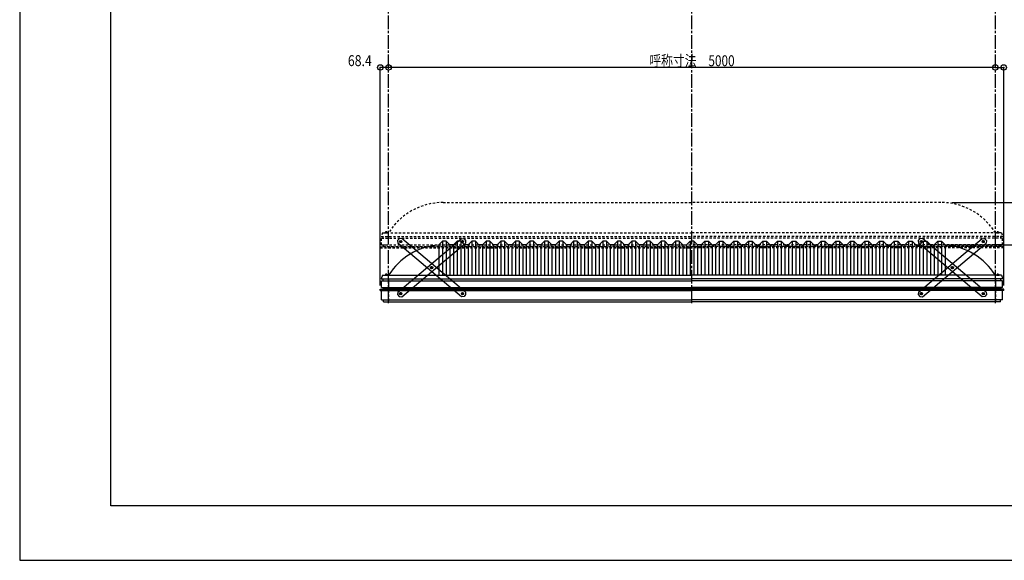
# Model space of a CAD drawing. Extents: x -210 to 210, y -148 to 148.
# Drawn here: x -210 to 60, y -148 to 0 of the extents above; entities that cross this region are included whole.
import ezdxf
from ezdxf.enums import TextEntityAlignment as Align

# ---------------------------------------------------------------- set-up
doc = ezdxf.new("R2010")
doc.units = 0
doc.header["$LTSCALE"] = 10
doc.header["$PDMODE"] = 32
doc.header["$PDSIZE"] = 1.5
doc.linetypes.add('DASHDOT', pattern=[0.5375, 0.375, -0.05, 0.0625, -0.05])
doc.linetypes.add('DOT', pattern=[0.1125, 0.0625, -0.05])
for name, color, linetype in [('ボルト／ビス', 64, 'CONTINUOUS'), ('別途部材', 96, 'CONTINUOUS'), ('型材断面', 47, 'CONTINUOUS'), ('寸法', 80, 'CONTINUOUS'), ('補助線', 16, 'DOT'), ('通り芯', 15, 'CONTINUOUS')]:
    doc.layers.add(name, color=color, linetype=linetype)
doc.styles.add('TextStyle03', font='MONOTXT', dxfattribs={"height": 1, "bigfont": 'BIGFONT'})

# ---------------------------------------------------------------- blocks, each defined once
blk = doc.blocks.new('*GRP_0001')
at = {"layer": '型材断面', "linetype": 'CONTINUOUS'}
for p, q in [((-185, -133.5), (-185, 133.5)), ((195, -133.5), (-185, -133.5))]:
    blk.add_line(p, q, dxfattribs=at)
blk = doc.blocks.new('*GRP_0019')
at = {"layer": 'ボルト／ビス', "color": 64, "linetype": 'CONTINUOUS'}
for p, q in [((-88.608367, -60.988085), (-88.523215, -60.752837)), ((-88.608367, -60.988085), (-88.447213, -61.179453)), ((-88.276905, -60.708953), (-88.523215, -60.752837)), ((-88.447213, -61.179453), (-88.200903, -61.135567)), ((-88.276905, -60.708953), (-88.115752, -60.90032)), ((-88.115752, -60.90032), (-88.200903, -61.135567)), ((-97.098785, -68.13811), (-97.013633, -67.90286)), ((-97.098785, -68.13811), (-96.93763, -68.329478)), ((-96.767325, -67.858978), (-97.013633, -67.90286)), ((-96.93763, -68.329478), (-96.69132, -68.285595)), ((-96.767325, -67.858978), (-96.60617, -68.050348)), ((-96.60617, -68.050348), (-96.69132, -68.285595)), ((-105.589203, -75.288135), (-105.50405, -75.052887)), ((-105.589203, -75.288135), (-105.428047, -75.479503)), ((-105.257743, -75.009003), (-105.50405, -75.052887)), ((-105.428047, -75.479503), (-105.18174, -75.435617)), ((-105.257743, -75.009003), (-105.096587, -75.20037)), ((-105.096587, -75.20037), (-105.18174, -75.435617))]:
    blk.add_line(p, q, dxfattribs=at)
at = {"layer": 'ボルト／ビス', "linetype": 'CONTINUOUS'}
for centre, radius in [((-88.362057, -60.944203), 0.301025), ((-88.362057, -60.944203), 0.250185), ((-96.852477, -68.094228), 0.301025), ((-96.852477, -68.094228), 0.250185), ((-105.342895, -75.244253), 0.301025), ((-105.342895, -75.244253), 0.250185)]:
    blk.add_circle(centre, radius, dxfattribs=at)
at = {"layer": 'ボルト／ビス', "color": 64, "linetype": 'CONTINUOUS'}
for centre in [(-88.362057, -60.944203), (-96.852477, -68.094228), (-105.342895, -75.244253)]:
    blk.add_circle(centre, 0.216668, dxfattribs=at)
at = {"layer": '型材断面', "linetype": 'CONTINUOUS'}
for p, q in [((-106.13465, -74.82155), (-88.643883, -60.09207)), ((-105.06107, -76.096388), (-87.570302, -61.366907)), ((-88.643883, -60.09207), (-87.939358, -60.152448)), ((-87.939358, -60.152448), (-87.509925, -60.662382)), ((-87.509925, -60.662382), (-87.570302, -61.366907)), ((-106.13465, -74.82155), (-106.195028, -75.526075)), ((-106.195028, -75.526075), (-105.765595, -76.03601)), ((-105.765595, -76.03601), (-105.06107, -76.096388))]:
    blk.add_line(p, q, dxfattribs=at)
at = {"layer": '補助線', "color": 64, "linetype": 'BYBLOCK'}
for p, q in [((-88.4258, -60.99788), (-88.298318, -60.890523)), ((-88.41574, -60.880458), (-88.30838, -61.007945)), ((-96.788735, -68.04055), (-96.91622, -68.147905)), ((-96.906157, -68.030485), (-96.798798, -68.157967)), ((-105.279152, -75.190572), (-105.406638, -75.297933)), ((-105.396575, -75.180508), (-105.289215, -75.307995))]:
    blk.add_line(p, q, dxfattribs=at)
blk = doc.blocks.new('*GRP_0020')
at = {"layer": 'ボルト／ビス', "color": 64, "linetype": 'CONTINUOUS'}
for p, q in [((-105.42805, -60.708953), (-105.589203, -60.90032)), ((-105.589203, -60.90032), (-105.504053, -61.135567)), ((-105.257743, -61.179453), (-105.504053, -61.135567)), ((-105.42805, -60.708953), (-105.18174, -60.752837)), ((-105.096587, -60.988085), (-105.257743, -61.179453)), ((-105.096587, -60.988085), (-105.18174, -60.752837)), ((-96.93763, -67.858978), (-97.098785, -68.050348)), ((-97.098785, -68.050348), (-97.013635, -68.285595)), ((-96.767325, -68.329478), (-97.013635, -68.285595)), ((-96.93763, -67.858978), (-96.691323, -67.90286)), ((-96.60617, -68.13811), (-96.767325, -68.329478)), ((-96.60617, -68.13811), (-96.691323, -67.90286)), ((-88.447213, -75.009003), (-88.608367, -75.20037)), ((-88.608367, -75.20037), (-88.523215, -75.435617)), ((-88.276908, -75.479503), (-88.523215, -75.435617)), ((-88.447213, -75.009003), (-88.200905, -75.052887)), ((-88.115752, -75.288135), (-88.276908, -75.479503)), ((-88.115752, -75.288135), (-88.200905, -75.052887))]:
    blk.add_line(p, q, dxfattribs=at)
at = {"layer": 'ボルト／ビス', "linetype": 'CONTINUOUS'}
for centre, radius in [((-105.342897, -60.944203), 0.301025), ((-105.342897, -60.944203), 0.250185), ((-96.852477, -68.094228), 0.301025), ((-96.852477, -68.094228), 0.250185), ((-88.36206, -75.244253), 0.301025), ((-88.36206, -75.244253), 0.250185)]:
    blk.add_circle(centre, radius, dxfattribs=at)
at = {"layer": 'ボルト／ビス', "color": 64, "linetype": 'CONTINUOUS'}
for centre in [(-105.342897, -60.944203), (-96.852477, -68.094228), (-88.36206, -75.244253)]:
    blk.add_circle(centre, 0.216668, dxfattribs=at)
at = {"layer": '型材断面', "linetype": 'CONTINUOUS'}
for p, q in [((-105.765597, -60.152448), (-106.19503, -60.662382)), ((-106.19503, -60.662382), (-106.134652, -61.366907)), ((-88.643885, -76.096388), (-106.134652, -61.366907)), ((-105.061072, -60.09207), (-105.765597, -60.152448)), ((-87.570305, -74.82155), (-105.061072, -60.09207)), ((-87.509927, -75.526075), (-87.93936, -76.03601)), ((-87.570305, -74.82155), (-87.509927, -75.526075)), ((-87.93936, -76.03601), (-88.643885, -76.096388))]:
    blk.add_line(p, q, dxfattribs=at)
at = {"layer": '補助線', "color": 64, "linetype": 'BYBLOCK'}
for p, q in [((-105.279155, -60.99788), (-105.406638, -60.890523)), ((-105.289215, -60.880458), (-105.396575, -61.007945)), ((-96.91622, -68.04055), (-96.788735, -68.147905)), ((-96.798798, -68.030485), (-96.906157, -68.157967)), ((-88.425803, -75.190572), (-88.298318, -75.297933)), ((-88.30838, -75.180508), (-88.41574, -75.307995))]:
    blk.add_line(p, q, dxfattribs=at)
blk = doc.blocks.new('*GRP_0021')
at = {"layer": 'ボルト／ビス', "color": 64, "linetype": 'CONTINUOUS'}
for p, q in [((37.591115, -60.708953), (37.429962, -60.90032)), ((37.429962, -60.90032), (37.515113, -61.135567)), ((37.761422, -61.179453), (37.515113, -61.135567)), ((37.591115, -60.708953), (37.837425, -60.752837)), ((37.922578, -60.988085), (37.761422, -61.179453)), ((37.922578, -60.988085), (37.837425, -60.752837)), ((46.081535, -67.858978), (45.92038, -68.050348)), ((45.92038, -68.050348), (46.00553, -68.285595)), ((46.25184, -68.329478), (46.00553, -68.285595)), ((46.081535, -67.858978), (46.327843, -67.90286)), ((46.412995, -68.13811), (46.25184, -68.329478)), ((46.412995, -68.13811), (46.327843, -67.90286)), ((54.571953, -75.009003), (54.410798, -75.20037)), ((54.410798, -75.20037), (54.49595, -75.435617)), ((54.742258, -75.479503), (54.49595, -75.435617)), ((54.571953, -75.009003), (54.81826, -75.052887)), ((54.903413, -75.288135), (54.742258, -75.479503)), ((54.903413, -75.288135), (54.81826, -75.052887))]:
    blk.add_line(p, q, dxfattribs=at)
at = {"layer": 'ボルト／ビス', "linetype": 'CONTINUOUS'}
for centre, radius in [((37.676267, -60.944203), 0.301025), ((37.676267, -60.944203), 0.250185), ((46.166688, -68.094228), 0.301025), ((46.166688, -68.094228), 0.250185), ((54.657105, -75.244253), 0.301025), ((54.657105, -75.244253), 0.250185)]:
    blk.add_circle(centre, radius, dxfattribs=at)
at = {"layer": 'ボルト／ビス', "color": 64, "linetype": 'CONTINUOUS'}
for centre in [(37.676267, -60.944203), (46.166688, -68.094228), (54.657105, -75.244253)]:
    blk.add_circle(centre, 0.216668, dxfattribs=at)
at = {"layer": '型材断面', "linetype": 'CONTINUOUS'}
for p, q in [((37.253567, -60.152448), (36.824135, -60.662382)), ((36.824135, -60.662382), (36.884512, -61.366907)), ((54.37528, -76.096388), (36.884512, -61.366907)), ((37.958093, -60.09207), (37.253567, -60.152448)), ((55.44886, -74.82155), (37.958093, -60.09207)), ((55.509238, -75.526075), (55.079805, -76.03601)), ((55.44886, -74.82155), (55.509238, -75.526075)), ((55.079805, -76.03601), (54.37528, -76.096388))]:
    blk.add_line(p, q, dxfattribs=at)
at = {"layer": '補助線', "color": 64, "linetype": 'BYBLOCK'}
for p, q in [((37.74001, -60.99788), (37.612528, -60.890523)), ((37.72995, -60.880458), (37.62259, -61.007945)), ((46.102945, -68.04055), (46.23043, -68.147905)), ((46.220368, -68.030485), (46.113007, -68.157967)), ((54.593362, -75.190572), (54.720847, -75.297933)), ((54.710785, -75.180508), (54.603425, -75.307995))]:
    blk.add_line(p, q, dxfattribs=at)
blk = doc.blocks.new('*GRP_0022')
at = {"layer": 'ボルト／ビス', "color": 64, "linetype": 'CONTINUOUS'}
for p, q in [((54.410798, -60.988085), (54.49595, -60.752837)), ((54.410798, -60.988085), (54.571953, -61.179453)), ((54.74226, -60.708953), (54.49595, -60.752837)), ((54.571953, -61.179453), (54.818262, -61.135567)), ((54.74226, -60.708953), (54.903413, -60.90032)), ((54.903413, -60.90032), (54.818262, -61.135567)), ((45.92038, -68.13811), (46.005532, -67.90286)), ((45.92038, -68.13811), (46.081535, -68.329478)), ((46.25184, -67.858978), (46.005532, -67.90286)), ((46.081535, -68.329478), (46.327845, -68.285595)), ((46.25184, -67.858978), (46.412995, -68.050348)), ((46.412995, -68.050348), (46.327845, -68.285595)), ((37.429962, -75.288135), (37.515115, -75.052887)), ((37.429962, -75.288135), (37.591117, -75.479503)), ((37.761422, -75.009003), (37.515115, -75.052887)), ((37.591117, -75.479503), (37.837425, -75.435617)), ((37.761422, -75.009003), (37.922578, -75.20037)), ((37.922578, -75.20037), (37.837425, -75.435617))]:
    blk.add_line(p, q, dxfattribs=at)
at = {"layer": 'ボルト／ビス', "linetype": 'CONTINUOUS'}
for centre, radius in [((54.657107, -60.944203), 0.301025), ((54.657107, -60.944203), 0.250185), ((46.166688, -68.094228), 0.301025), ((46.166688, -68.094228), 0.250185), ((37.67627, -75.244253), 0.301025), ((37.67627, -75.244253), 0.250185)]:
    blk.add_circle(centre, radius, dxfattribs=at)
at = {"layer": 'ボルト／ビス', "color": 64, "linetype": 'CONTINUOUS'}
for centre in [(54.657107, -60.944203), (46.166688, -68.094228), (37.67627, -75.244253)]:
    blk.add_circle(centre, 0.216668, dxfattribs=at)
at = {"layer": '型材断面', "linetype": 'CONTINUOUS'}
for p, q in [((36.884515, -74.82155), (54.375282, -60.09207)), ((37.958095, -76.096388), (55.448862, -61.366907)), ((54.375282, -60.09207), (55.079808, -60.152448)), ((55.079808, -60.152448), (55.50924, -60.662382)), ((55.50924, -60.662382), (55.448862, -61.366907)), ((36.884515, -74.82155), (36.824137, -75.526075)), ((36.824137, -75.526075), (37.25357, -76.03601)), ((37.25357, -76.03601), (37.958095, -76.096388))]:
    blk.add_line(p, q, dxfattribs=at)
at = {"layer": '補助線', "color": 64, "linetype": 'BYBLOCK'}
for p, q in [((54.593365, -60.99788), (54.720847, -60.890523)), ((54.603425, -60.880458), (54.710785, -61.007945)), ((46.23043, -68.04055), (46.102945, -68.147905)), ((46.113007, -68.030485), (46.220368, -68.157967)), ((37.740013, -75.190572), (37.612528, -75.297933)), ((37.62259, -75.180508), (37.72995, -75.307995))]:
    blk.add_line(p, q, dxfattribs=at)
blk = doc.blocks.new('*DIM_0002')
at = {"layer": '寸法', "color": 0, "linetype": 'BYBLOCK'}
for p in [(43.990438, -61.87628), (73.960088, -70.209613)]:
    blk.add_line(p, (73.960088, -61.87628), dxfattribs=at)
at = {"layer": '寸法', "color": 0}
for p in [(73.960088, -61.87628), (73.960088, -70.209613)]:
    blk.add_point(p, dxfattribs=at)
at = {"layer": '寸法', "color": 0, "linetype": 'CONTINUOUS', "style": 'TextStyle03'}
blk.add_text('250', height=3, rotation=90, dxfattribs=at).set_placement((73.6, -68.5125), (73.6, -63.6375), align=Align.FIT)
blk = doc.blocks.new('*DIM_0003')
at = {"layer": '寸法', "color": 0, "linetype": 'BYBLOCK'}
for p in [(-108.676228, -13.511205), (57.990438, -13.121378)]:
    blk.add_line(p, (-108.676228, -13.121378), dxfattribs=at)
at = {"layer": '寸法', "color": 0}
for p in [(-108.676228, -13.121378), (57.990438, -13.121378)]:
    blk.add_point(p, dxfattribs=at)
at = {"layer": '寸法', "color": 0, "linetype": 'CONTINUOUS', "style": 'TextStyle03'}
blk.add_text('呼称寸法\u30005000', height=3, dxfattribs=at).set_placement((-37.06875, -12.775), (-13.63125, -12.775), align=Align.FIT)
blk = doc.blocks.new('*DIM_0012')
at = {"layer": '寸法', "color": 0, "linetype": 'BYBLOCK'}
for p in [(57.990438, -13.121378), (60.27044, -73.032255)]:
    blk.add_line(p, (60.27044, -13.121378), dxfattribs=at)
at = {"layer": '寸法', "color": 0}
for p in [(57.990438, -13.121378), (60.27044, -13.121378)]:
    blk.add_point(p, dxfattribs=at)
at = {"layer": '寸法', "color": 0, "linetype": 'CONTINUOUS', "style": 'TextStyle03'}
blk.add_text('68.4', height=3, dxfattribs=at).set_placement((62.54375, -12.75), (69.10625, -12.75), align=Align.FIT)
blk = doc.blocks.new('*DIM_0013')
at = {"layer": '寸法', "color": 0, "linetype": 'BYBLOCK'}
for p in [(-110.95623, -73.032255), (-108.676228, -13.121378)]:
    blk.add_line(p, (-110.95623, -13.121378), dxfattribs=at)
at = {"layer": '寸法', "color": 0}
for p in [(-110.95623, -13.121378), (-108.676228, -13.121378)]:
    blk.add_point(p, dxfattribs=at)
at = {"layer": '寸法', "color": 0, "linetype": 'CONTINUOUS', "style": 'TextStyle03'}
blk.add_text('68.4', height=3, dxfattribs=at).set_placement((-119.85625, -12.75), (-113.29375, -12.75), align=Align.FIT)
blk = doc.blocks.new('*DIM_0030')
at = {"layer": '寸法', "color": 0, "linetype": 'BYBLOCK'}
for p in [(45.990438, -50.209613), (73.960088, -61.87628)]:
    blk.add_line(p, (73.960088, -50.209613), dxfattribs=at)
at = {"layer": '寸法', "color": 0}
for p in [(73.960088, -50.209613), (73.960088, -61.87628)]:
    blk.add_point(p, dxfattribs=at)
at = {"layer": '寸法', "color": 0, "linetype": 'CONTINUOUS', "style": 'TextStyle03'}
blk.add_text('上昇319以上', height=3, rotation=90, dxfattribs=at).set_placement((78.55, -65.46875), (78.55, -47.28125), align=Align.FIT)
blk = doc.blocks.new('*GRP_0018')
at = {"layer": '別途部材', "linetype": 'CONTINUOUS'}
for p, q in [((-93.842895, -60.87628), (-94.842895, -61.87628)), ((-94.842895, -61.87628), (-94.842895, -70.209613)), ((-92.842895, -60.87628), (-93.842895, -60.87628)), ((-93.842895, -60.87628), (-93.842895, -70.209613)), ((-91.842895, -61.87628), (-92.842895, -60.87628)), ((-92.842895, -60.87628), (-92.842895, -70.209613)), ((-90.842895, -61.87628), (-91.842895, -61.87628)), ((-91.842895, -61.87628), (-91.842895, -70.209613)), ((-89.842895, -60.87628), (-90.842895, -61.87628)), ((-90.842895, -61.87628), (-90.842895, -70.209613)), ((-88.842895, -60.87628), (-89.842895, -60.87628)), ((-89.842895, -60.87628), (-89.842895, -70.209613)), ((-87.842895, -61.87628), (-88.842895, -60.87628)), ((-88.842895, -60.87628), (-88.842895, -70.209613)), ((-86.842895, -61.87628), (-87.842895, -61.87628)), ((-87.842895, -61.87628), (-87.842895, -70.209613)), ((-85.842895, -60.87628), (-86.842895, -61.87628)), ((-86.842895, -61.87628), (-86.842895, -70.209613)), ((-84.842895, -60.87628), (-85.842895, -60.87628)), ((-85.842895, -60.87628), (-85.842895, -70.209613)), ((-83.842895, -61.87628), (-84.842895, -60.87628)), ((-84.842895, -60.87628), (-84.842895, -70.209613)), ((-82.842895, -61.87628), (-83.842895, -61.87628)), ((-83.842895, -61.87628), (-83.842895, -70.209613)), ((-81.842895, -60.87628), (-82.842895, -61.87628)), ((-82.842895, -61.87628), (-82.842895, -70.209613)), ((-80.842895, -60.87628), (-81.842895, -60.87628)), ((-81.842895, -60.87628), (-81.842895, -70.209613)), ((-79.842895, -61.87628), (-80.842895, -60.87628)), ((-80.842895, -60.87628), (-80.842895, -70.209613)), ((-78.842895, -61.87628), (-79.842895, -61.87628)), ((-79.842895, -61.87628), (-79.842895, -70.209613)), ((-77.842895, -60.87628), (-78.842895, -61.87628)), ((-78.842895, -61.87628), (-78.842895, -70.209613)), ((-76.842895, -60.87628), (-77.842895, -60.87628)), ((-77.842895, -60.87628), (-77.842895, -70.209613)), ((-75.842895, -61.87628), (-76.842895, -60.87628)), ((-76.842895, -60.87628), (-76.842895, -70.209613)), ((-74.842895, -61.87628), (-75.842895, -61.87628)), ((-75.842895, -61.87628), (-75.842895, -70.209613)), ((-73.842895, -60.87628), (-74.842895, -61.87628)), ((-74.842895, -61.87628), (-74.842895, -70.209613)), ((-72.842895, -60.87628), (-73.842895, -60.87628)), ((-73.842895, -60.87628), (-73.842895, -70.209613)), ((-71.842895, -61.87628), (-72.842895, -60.87628)), ((-72.842895, -60.87628), (-72.842895, -70.209613)), ((-70.842895, -61.87628), (-71.842895, -61.87628)), ((-71.842895, -61.87628), (-71.842895, -70.209613)), ((-69.842895, -60.87628), (-70.842895, -61.87628)), ((-70.842895, -61.87628), (-70.842895, -70.209613)), ((-68.842895, -60.87628), (-69.842895, -60.87628)), ((-69.842895, -60.87628), (-69.842895, -70.209613)), ((-67.842895, -61.87628), (-68.842895, -60.87628)), ((-68.842895, -60.87628), (-68.842895, -70.209613)), ((-66.842895, -61.87628), (-67.842895, -61.87628)), ((-67.842895, -61.87628), (-67.842895, -70.209613)), ((-65.842895, -60.87628), (-66.842895, -61.87628)), ((-66.842895, -61.87628), (-66.842895, -70.209613)), ((-64.842895, -60.87628), (-65.842895, -60.87628)), ((-65.842895, -60.87628), (-65.842895, -70.209613)), ((-63.842895, -61.87628), (-64.842895, -60.87628)), ((-64.842895, -60.87628), (-64.842895, -70.209613)), ((-62.842895, -61.87628), (-63.842895, -61.87628)), ((-63.842895, -61.87628), (-63.842895, -70.209613)), ((-61.842895, -60.87628), (-62.842895, -61.87628)), ((-62.842895, -61.87628), (-62.842895, -70.209613)), ((-60.842895, -60.87628), (-61.842895, -60.87628)), ((-61.842895, -60.87628), (-61.842895, -70.209613)), ((-59.842895, -61.87628), (-60.842895, -60.87628)), ((-60.842895, -60.87628), (-60.842895, -70.209613)), ((-58.842895, -61.87628), (-59.842895, -61.87628)), ((-59.842895, -61.87628), (-59.842895, -70.209613)), ((-57.842895, -60.87628), (-58.842895, -61.87628)), ((-58.842895, -61.87628), (-58.842895, -70.209613)), ((-56.842895, -60.87628), (-57.842895, -60.87628)), ((-57.842895, -60.87628), (-57.842895, -70.209613)), ((-55.842895, -61.87628), (-56.842895, -60.87628)), ((-56.842895, -60.87628), (-56.842895, -70.209613)), ((-54.842895, -61.87628), (-55.842895, -61.87628)), ((-55.842895, -61.87628), (-55.842895, -70.209613)), ((-53.842895, -60.87628), (-54.842895, -61.87628)), ((-54.842895, -61.87628), (-54.842895, -70.209613)), ((-52.842895, -60.87628), (-53.842895, -60.87628)), ((-53.842895, -60.87628), (-53.842895, -70.209613)), ((-51.842895, -61.87628), (-52.842895, -60.87628)), ((-52.842895, -60.87628), (-52.842895, -70.209613)), ((-50.842895, -61.87628), (-51.842895, -61.87628)), ((-51.842895, -61.87628), (-51.842895, -70.209613)), ((-49.842895, -60.87628), (-50.842895, -61.87628)), ((-50.842895, -61.87628), (-50.842895, -70.209613)), ((-48.842895, -60.87628), (-49.842895, -60.87628)), ((-49.842895, -60.87628), (-49.842895, -70.209613)), ((-47.842895, -61.87628), (-48.842895, -60.87628)), ((-48.842895, -60.87628), (-48.842895, -70.209613)), ((-46.842895, -61.87628), (-47.842895, -61.87628)), ((-47.842895, -61.87628), (-47.842895, -70.209613)), ((-45.842895, -60.87628), (-46.842895, -61.87628)), ((-46.842895, -61.87628), (-46.842895, -70.209613)), ((-44.842895, -60.87628), (-45.842895, -60.87628)), ((-45.842895, -60.87628), (-45.842895, -70.209613)), ((-43.842895, -61.87628), (-44.842895, -60.87628)), ((-44.842895, -60.87628), (-44.842895, -70.209613)), ((-42.842895, -61.87628), (-43.842895, -61.87628)), ((-43.842895, -61.87628), (-43.842895, -70.209613)), ((-41.842895, -60.87628), (-42.842895, -61.87628)), ((-42.842895, -61.87628), (-42.842895, -70.209613)), ((-40.842895, -60.87628), (-41.842895, -60.87628)), ((-41.842895, -60.87628), (-41.842895, -70.209613)), ((-39.842895, -61.87628), (-40.842895, -60.87628)), ((-40.842895, -60.87628), (-40.842895, -70.209613)), ((-38.842895, -61.87628), (-39.842895, -61.87628)), ((-39.842895, -61.87628), (-39.842895, -70.209613)), ((-37.842895, -60.87628), (-38.842895, -61.87628)), ((-38.842895, -61.87628), (-38.842895, -70.209613)), ((-36.842895, -60.87628), (-37.842895, -60.87628)), ((-37.842895, -60.87628), (-37.842895, -70.209613)), ((-35.842895, -61.87628), (-36.842895, -60.87628)), ((-36.842895, -60.87628), (-36.842895, -70.209613)), ((-34.842895, -61.87628), (-35.842895, -61.87628)), ((-35.842895, -61.87628), (-35.842895, -70.209613)), ((-33.842895, -60.87628), (-34.842895, -61.87628)), ((-34.842895, -61.87628), (-34.842895, -70.209613)), ((-32.842895, -60.87628), (-33.842895, -60.87628)), ((-33.842895, -60.87628), (-33.842895, -70.209613)), ((-31.842895, -61.87628), (-32.842895, -60.87628)), ((-32.842895, -60.87628), (-32.842895, -70.209613)), ((-30.842895, -61.87628), (-31.842895, -61.87628)), ((-31.842895, -61.87628), (-31.842895, -70.209613)), ((-29.842895, -60.87628), (-30.842895, -61.87628)), ((-30.842895, -61.87628), (-30.842895, -70.209613)), ((-28.842895, -60.87628), (-29.842895, -60.87628)), ((-29.842895, -60.87628), (-29.842895, -70.209613)), ((-27.842895, -61.87628), (-28.842895, -60.87628)), ((-28.842895, -60.87628), (-28.842895, -70.209613)), ((-27.842895, -61.87628), (-26.842895, -61.87628)), ((-27.842895, -61.87628), (-27.842895, -70.209613)), ((-25.842895, -60.87628), (-26.842895, -61.87628)), ((-26.842895, -61.87628), (-26.842895, -70.209613)), ((-25.842895, -60.87628), (-25.342895, -60.87628)), ((-25.842895, -60.87628), (-25.842895, -70.209613)), ((-24.842895, -60.87628), (-25.342895, -60.87628)), ((-24.842895, -60.87628), (-23.842895, -61.87628)), ((-24.842895, -60.87628), (-24.842895, -70.209613)), ((-22.842895, -61.87628), (-23.842895, -61.87628)), ((-23.842895, -61.87628), (-23.842895, -70.209613)), ((-22.842895, -61.87628), (-21.842895, -60.87628)), ((-22.842895, -61.87628), (-22.842895, -70.209613)), ((-21.842895, -60.87628), (-20.842895, -60.87628)), ((-21.842895, -60.87628), (-21.842895, -70.209613)), ((-20.842895, -60.87628), (-19.842895, -61.87628)), ((-20.842895, -60.87628), (-20.842895, -70.209613)), ((-19.842895, -61.87628), (-18.842895, -61.87628)), ((-19.842895, -61.87628), (-19.842895, -70.209613)), ((-18.842895, -61.87628), (-17.842895, -60.87628)), ((-18.842895, -61.87628), (-18.842895, -70.209613)), ((-17.842895, -60.87628), (-16.842895, -60.87628)), ((-17.842895, -60.87628), (-17.842895, -70.209613)), ((-16.842895, -60.87628), (-15.842895, -61.87628)), ((-16.842895, -60.87628), (-16.842895, -70.209613)), ((-15.842895, -61.87628), (-14.842895, -61.87628)), ((-15.842895, -61.87628), (-15.842895, -70.209613)), ((-14.842895, -61.87628), (-13.842895, -60.87628)), ((-14.842895, -61.87628), (-14.842895, -70.209613)), ((-13.842895, -60.87628), (-12.842895, -60.87628)), ((-13.842895, -60.87628), (-13.842895, -70.209613)), ((-12.842895, -60.87628), (-11.842895, -61.87628)), ((-12.842895, -60.87628), (-12.842895, -70.209613)), ((-11.842895, -61.87628), (-10.842895, -61.87628)), ((-11.842895, -61.87628), (-11.842895, -70.209613)), ((-10.842895, -61.87628), (-9.842895, -60.87628)), ((-10.842895, -61.87628), (-10.842895, -70.209613)), ((-9.842895, -60.87628), (-8.842895, -60.87628)), ((-9.842895, -60.87628), (-9.842895, -70.209613)), ((-8.842895, -60.87628), (-7.842895, -61.87628)), ((-8.842895, -60.87628), (-8.842895, -70.209613)), ((-7.842895, -61.87628), (-6.842895, -61.87628)), ((-7.842895, -61.87628), (-7.842895, -70.209613)), ((-6.842895, -61.87628), (-5.842895, -60.87628)), ((-6.842895, -61.87628), (-6.842895, -70.209613)), ((-5.842895, -60.87628), (-4.842895, -60.87628)), ((-5.842895, -60.87628), (-5.842895, -70.209613)), ((-4.842895, -60.87628), (-3.842895, -61.87628)), ((-4.842895, -60.87628), (-4.842895, -70.209613)), ((-3.842895, -61.87628), (-2.842895, -61.87628)), ((-3.842895, -61.87628), (-3.842895, -70.209613)), ((-2.842895, -61.87628), (-1.842895, -60.87628)), ((-2.842895, -61.87628), (-2.842895, -70.209613)), ((-1.842895, -60.87628), (-0.842895, -60.87628)), ((-1.842895, -60.87628), (-1.842895, -70.209613)), ((-0.842895, -60.87628), (0.157105, -61.87628)), ((-0.842895, -60.87628), (-0.842895, -70.209613)), ((0.157105, -61.87628), (1.157105, -61.87628)), ((0.157105, -61.87628), (0.157105, -70.209613)), ((1.157105, -61.87628), (2.157105, -60.87628)), ((1.157105, -61.87628), (1.157105, -70.209613)), ((2.157105, -60.87628), (3.157105, -60.87628)), ((2.157105, -60.87628), (2.157105, -70.209613)), ((3.157105, -60.87628), (4.157105, -61.87628)), ((3.157105, -60.87628), (3.157105, -70.209613)), ((4.157105, -61.87628), (5.157105, -61.87628)), ((4.157105, -61.87628), (4.157105, -70.209613)), ((5.157105, -61.87628), (6.157105, -60.87628)), ((5.157105, -61.87628), (5.157105, -70.209613)), ((6.157105, -60.87628), (7.157105, -60.87628)), ((6.157105, -60.87628), (6.157105, -70.209613)), ((7.157105, -60.87628), (8.157105, -61.87628)), ((7.157105, -60.87628), (7.157105, -70.209613)), ((8.157105, -61.87628), (9.157105, -61.87628)), ((8.157105, -61.87628), (8.157105, -70.209613)), ((9.157105, -61.87628), (10.157105, -60.87628)), ((9.157105, -61.87628), (9.157105, -70.209613)), ((10.157105, -60.87628), (11.157105, -60.87628)), ((10.157105, -60.87628), (10.157105, -70.209613)), ((11.157105, -60.87628), (12.157105, -61.87628)), ((11.157105, -60.87628), (11.157105, -70.209613)), ((12.157105, -61.87628), (13.157105, -61.87628)), ((12.157105, -61.87628), (12.157105, -70.209613)), ((13.157105, -61.87628), (14.157105, -60.87628)), ((13.157105, -61.87628), (13.157105, -70.209613)), ((14.157105, -60.87628), (15.157105, -60.87628)), ((14.157105, -60.87628), (14.157105, -70.209613)), ((15.157105, -60.87628), (16.157105, -61.87628)), ((15.157105, -60.87628), (15.157105, -70.209613)), ((16.157105, -61.87628), (17.157105, -61.87628)), ((16.157105, -61.87628), (16.157105, -70.209613)), ((17.157105, -61.87628), (18.157105, -60.87628)), ((17.157105, -61.87628), (17.157105, -70.209613)), ((18.157105, -60.87628), (19.157105, -60.87628)), ((18.157105, -60.87628), (18.157105, -70.209613)), ((19.157105, -60.87628), (20.157105, -61.87628)), ((19.157105, -60.87628), (19.157105, -70.209613)), ((20.157105, -61.87628), (21.157105, -61.87628)), ((20.157105, -61.87628), (20.157105, -70.209613)), ((21.157105, -61.87628), (22.157105, -60.87628)), ((21.157105, -61.87628), (21.157105, -70.209613)), ((22.157105, -60.87628), (23.157105, -60.87628)), ((22.157105, -60.87628), (22.157105, -70.209613)), ((23.157105, -60.87628), (24.157105, -61.87628)), ((23.157105, -60.87628), (23.157105, -70.209613)), ((24.157105, -61.87628), (25.157105, -61.87628)), ((24.157105, -61.87628), (24.157105, -70.209613)), ((25.157105, -61.87628), (26.157105, -60.87628)), ((25.157105, -61.87628), (25.157105, -70.209613)), ((26.157105, -60.87628), (27.157105, -60.87628)), ((26.157105, -60.87628), (26.157105, -70.209613)), ((27.157105, -60.87628), (28.157105, -61.87628)), ((27.157105, -60.87628), (27.157105, -70.209613)), ((28.157105, -61.87628), (29.157105, -61.87628)), ((28.157105, -61.87628), (28.157105, -70.209613)), ((29.157105, -61.87628), (30.157105, -60.87628)), ((29.157105, -61.87628), (29.157105, -70.209613)), ((30.157105, -60.87628), (31.157105, -60.87628)), ((30.157105, -60.87628), (30.157105, -70.209613)), ((31.157105, -60.87628), (32.157105, -61.87628)), ((31.157105, -60.87628), (31.157105, -70.209613)), ((32.157105, -61.87628), (33.157105, -61.87628)), ((32.157105, -61.87628), (32.157105, -70.209613)), ((33.157105, -61.87628), (34.157105, -60.87628)), ((33.157105, -61.87628), (33.157105, -70.209613)), ((34.157105, -60.87628), (35.157105, -60.87628)), ((34.157105, -60.87628), (34.157105, -70.209613)), ((35.157105, -60.87628), (36.157105, -61.87628)), ((35.157105, -60.87628), (35.157105, -70.209613)), ((36.157105, -61.87628), (37.157105, -61.87628)), ((36.157105, -61.87628), (36.157105, -70.209613)), ((37.157105, -61.87628), (38.157105, -60.87628)), ((37.157105, -61.87628), (37.157105, -70.209613)), ((38.157105, -60.87628), (39.157105, -60.87628)), ((38.157105, -60.87628), (38.157105, -70.209613)), ((39.157105, -60.87628), (40.157105, -61.87628)), ((39.157105, -60.87628), (39.157105, -70.209613)), ((40.157105, -61.87628), (41.157105, -61.87628)), ((40.157105, -61.87628), (40.157105, -70.209613)), ((41.157105, -61.87628), (42.157105, -60.87628)), ((41.157105, -61.87628), (41.157105, -70.209613)), ((42.157105, -60.87628), (43.157105, -60.87628)), ((42.157105, -60.87628), (42.157105, -70.209613)), ((43.157105, -60.87628), (44.157105, -61.87628)), ((43.157105, -60.87628), (43.157105, -70.209613)), ((44.157105, -61.87628), (44.157105, -70.209613)), ((-110.742895, -71.209613), (-25.342895, -71.209613)), ((60.057105, -71.209613), (-25.342895, -71.209613))]:
    blk.add_line(p, q, dxfattribs=at)
at = {"layer": '別途部材', "color": 96, "linetype": 'CONTINUOUS'}
for p, q in [((-110.342895, -70.209613), (-110.742895, -71.209613)), ((-110.342895, -70.209613), (-25.342895, -70.209613)), ((59.657105, -70.209613), (-25.342895, -70.209613)), ((59.657105, -70.209613), (60.057105, -71.209613))]:
    blk.add_line(p, q, dxfattribs=at)
at = {"layer": '別途部材', "linetype": 'CONTINUOUS'}
for centre, start, end in [((-93.676227, -79.542947), 93.786444, 148.109204), ((42.990437, -79.542947), 31.890796, 86.213556)]:
    blk.add_arc(centre, 17.666667, start, end, dxfattribs=at)
blk = doc.blocks.new('*GRP_0033')
at = {"layer": 'ボルト／ビス', "linetype": 'CONTINUOUS'}
for p, q in [((58.29044, -70.209613), (58.29044, -70.142947)), ((58.29044, -70.142947), (59.023773, -70.142947)), ((58.29044, -70.209613), (59.023773, -70.209613)), ((58.357105, -70.109612), (58.357105, -70.142947)), ((58.357105, -70.109612), (58.957105, -70.109612)), ((58.457105, -70.042947), (58.457105, -70.109612)), ((58.457105, -70.042947), (58.857105, -70.042947)), ((58.464655, -70.042947), (58.849555, -70.042947)), ((58.657105, -70.209613), (58.657105, -69.742947)), ((58.857105, -70.042947), (58.857105, -70.109612)), ((58.957105, -70.109612), (58.957105, -70.142947)), ((59.023773, -70.142947), (59.023773, -70.209613))]:
    blk.add_line(p, q, dxfattribs=at)
at = {"layer": 'ボルト／ビス', "color": 64, "linetype": 'CONTINUOUS'}
for p, q in [((58.49673, -69.909613), (58.464655, -69.921288)), ((58.464655, -69.921288), (58.464655, -70.042947)), ((58.49673, -69.909613), (58.81748, -69.909613)), ((58.56088, -69.921288), (58.56088, -70.042947)), ((58.75333, -69.921288), (58.75333, -70.042947)), ((58.81748, -69.909613), (58.849555, -69.921288)), ((58.849555, -69.921288), (58.849555, -70.042947))]:
    blk.add_line(p, q, dxfattribs=at)
for centre, radius, start, end in [((58.512768, -70.01459), 0.104978, 62.721967, 90), ((58.657106, -70.312014), 0.402402, 76.165002, 103.834985), ((58.801443, -70.01459), 0.104978, 90, 117.278033)]:
    blk.add_arc(centre, radius, start, end, dxfattribs=at)
blk = doc.blocks.new('*GRP_0034')
at = {"layer": 'ボルト／ビス', "linetype": 'DOT'}
for p, q in [((58.29044, -58.542945), (58.29044, -58.47628)), ((58.29044, -58.47628), (59.023773, -58.47628)), ((58.29044, -58.542945), (59.023773, -58.542945)), ((58.357105, -58.442945), (58.357105, -58.47628)), ((58.357105, -58.442945), (58.957105, -58.442945)), ((58.457105, -58.37628), (58.457105, -58.442945)), ((58.457105, -58.37628), (58.857105, -58.37628)), ((58.464655, -58.37628), (58.849555, -58.37628)), ((58.657105, -58.542945), (58.657105, -58.07628)), ((58.857105, -58.37628), (58.857105, -58.442945)), ((58.957105, -58.442945), (58.957105, -58.47628)), ((59.023773, -58.47628), (59.023773, -58.542945))]:
    blk.add_line(p, q, dxfattribs=at)
at = {"layer": 'ボルト／ビス', "color": 64, "linetype": 'DOT'}
for p, q in [((58.49673, -58.242945), (58.464655, -58.25462)), ((58.464655, -58.25462), (58.464655, -58.37628)), ((58.49673, -58.242945), (58.81748, -58.242945)), ((58.56088, -58.25462), (58.56088, -58.37628)), ((58.75333, -58.25462), (58.75333, -58.37628)), ((58.81748, -58.242945), (58.849555, -58.25462)), ((58.849555, -58.25462), (58.849555, -58.37628))]:
    blk.add_line(p, q, dxfattribs=at)
for centre, radius, start, end in [((58.512768, -58.347922), 0.104978, 62.721967, 90), ((58.657106, -58.645346), 0.402402, 76.165002, 103.834985), ((58.801443, -58.347922), 0.104978, 90, 117.278033)]:
    blk.add_arc(centre, radius, start, end, dxfattribs=at)
blk = doc.blocks.new('*GRP_0035')
at = {"layer": 'ボルト／ビス', "linetype": 'CONTINUOUS'}
for p, q in [((-109.70956, -70.209613), (-109.70956, -70.142947)), ((-109.70956, -70.142947), (-108.976228, -70.142947)), ((-109.70956, -70.209613), (-108.976228, -70.209613)), ((-109.642895, -70.109612), (-109.642895, -70.142947)), ((-109.642895, -70.109612), (-109.042895, -70.109612)), ((-109.542895, -70.042947), (-109.542895, -70.109612)), ((-109.542895, -70.042947), (-109.142895, -70.042947)), ((-109.535345, -70.042947), (-109.150445, -70.042947)), ((-109.342895, -70.209613), (-109.342895, -69.742947)), ((-109.142895, -70.042947), (-109.142895, -70.109612)), ((-109.042895, -70.109612), (-109.042895, -70.142947)), ((-108.976228, -70.142947), (-108.976228, -70.209613))]:
    blk.add_line(p, q, dxfattribs=at)
at = {"layer": 'ボルト／ビス', "color": 64, "linetype": 'CONTINUOUS'}
for p, q in [((-109.50327, -69.909613), (-109.535345, -69.921288)), ((-109.535345, -69.921288), (-109.535345, -70.042947)), ((-109.50327, -69.909613), (-109.18252, -69.909613)), ((-109.43912, -69.921288), (-109.43912, -70.042947)), ((-109.24667, -69.921288), (-109.24667, -70.042947)), ((-109.18252, -69.909613), (-109.150445, -69.921288)), ((-109.150445, -69.921288), (-109.150445, -70.042947))]:
    blk.add_line(p, q, dxfattribs=at)
for centre, radius, start, end in [((-109.487232, -70.01459), 0.104978, 62.721967, 90), ((-109.342894, -70.312014), 0.402402, 76.165002, 103.834985), ((-109.198557, -70.01459), 0.104978, 90, 117.278033)]:
    blk.add_arc(centre, radius, start, end, dxfattribs=at)
blk = doc.blocks.new('*GRP_0036')
at = {"layer": 'ボルト／ビス', "linetype": 'DOT'}
for p, q in [((-109.70956, -58.542945), (-109.70956, -58.47628)), ((-109.70956, -58.47628), (-108.976228, -58.47628)), ((-109.70956, -58.542945), (-108.976228, -58.542945)), ((-109.642895, -58.442945), (-109.642895, -58.47628)), ((-109.642895, -58.442945), (-109.042895, -58.442945)), ((-109.542895, -58.37628), (-109.542895, -58.442945)), ((-109.542895, -58.37628), (-109.142895, -58.37628)), ((-109.535345, -58.37628), (-109.150445, -58.37628)), ((-109.342895, -58.542945), (-109.342895, -58.07628)), ((-109.142895, -58.37628), (-109.142895, -58.442945)), ((-109.042895, -58.442945), (-109.042895, -58.47628)), ((-108.976228, -58.47628), (-108.976228, -58.542945))]:
    blk.add_line(p, q, dxfattribs=at)
at = {"layer": 'ボルト／ビス', "color": 64, "linetype": 'DOT'}
for p, q in [((-109.50327, -58.242945), (-109.535345, -58.25462)), ((-109.535345, -58.25462), (-109.535345, -58.37628)), ((-109.50327, -58.242945), (-109.18252, -58.242945)), ((-109.43912, -58.25462), (-109.43912, -58.37628)), ((-109.24667, -58.25462), (-109.24667, -58.37628)), ((-109.18252, -58.242945), (-109.150445, -58.25462)), ((-109.150445, -58.25462), (-109.150445, -58.37628))]:
    blk.add_line(p, q, dxfattribs=at)
for centre, radius, start, end in [((-109.487232, -58.347922), 0.104978, 62.721967, 90), ((-109.342894, -58.645346), 0.402402, 76.165002, 103.834985), ((-109.198557, -58.347922), 0.104978, 90, 117.278033)]:
    blk.add_arc(centre, radius, start, end, dxfattribs=at)

msp = doc.modelspace()

# ---------------------------------------------------------------- linework, layer by layer
at = {"layer": '別途部材', "linetype": 'DOT'}
for p, q in [((-93.676228, -50.209613), (-25.342895, -50.209613)), ((42.990438, -50.209613), (-25.342895, -50.209613)), ((-110.742895, -59.542945), (-25.342895, -59.542945)), ((60.057105, -59.542945), (-25.342895, -59.542945))]:
    msp.add_line(p, q, dxfattribs=at)
at = {"layer": '別途部材', "color": 96, "linetype": 'DOT'}
for p, q in [((-110.342895, -58.542945), (-110.742895, -59.542945)), ((-110.342895, -58.542945), (-25.342895, -58.542945)), ((59.657105, -58.542945), (-25.342895, -58.542945)), ((59.657105, -58.542945), (60.057105, -59.542945))]:
    msp.add_line(p, q, dxfattribs=at)
at = {"layer": '別途部材', "linetype": 'DOT'}
for centre, start, end in [((-93.676228, -67.876279), 90, 148.109204), ((42.990437, -67.876279), 31.890796, 90)]:
    msp.add_arc(centre, 17.666667, start, end, dxfattribs=at)
at = {"layer": '型材断面', "linetype": 'DASHDOT'}
for p, q in [((-108.676228, -77.836442), (-108.676228, 52.814033)), ((-25.342895, -77.836442), (-25.342895, 52.814033)), ((57.990438, -77.836442), (57.990438, 52.814033)), ((-108.67623, -71.242897), (-108.67623, -77.262962)), ((57.99044, -71.242897), (57.99044, -77.262962))]:
    msp.add_line(p, q, dxfattribs=at)
at = {"layer": '型材断面', "color": 47, "linetype": 'DOT'}
for p, q in [((-110.642895, -61.859562), (-110.642895, -60.02623)), ((-110.642895, -61.859562), (-25.342895, -61.859562)), ((-110.172895, -61.859562), (-110.172895, -62.265588)), ((-110.072895, -61.859562), (-109.292895, -61.859562)), ((59.957105, -61.859562), (-25.342895, -61.859562)), ((59.387105, -61.859562), (58.607105, -61.859562)), ((59.487105, -61.859562), (59.487105, -62.265588)), ((59.957105, -61.859562), (59.957105, -60.02623)), ((-110.95623, -62.365588), (-110.172895, -62.265588)), ((-110.95623, -62.698923), (-110.95623, -62.365588)), ((-110.95623, -62.698923), (-25.342895, -62.698923)), ((60.27044, -62.698923), (-25.342895, -62.698923)), ((60.27044, -62.365588), (59.487105, -62.265588)), ((60.27044, -62.698923), (60.27044, -62.365588))]:
    msp.add_line(p, q, dxfattribs=at)
at = {"layer": '型材断面', "linetype": 'DOT'}
for p, q in [((-110.642895, -60.02623), (-25.342895, -60.02623)), ((-110.172895, -60.02623), (-110.172895, -59.57623)), ((59.957105, -60.02623), (-25.342895, -60.02623)), ((59.487105, -60.02623), (59.487105, -59.57623)), ((-110.95623, -62.365588), (-25.342895, -62.365588)), ((-110.172895, -62.265588), (-25.342895, -62.265588)), ((59.487105, -62.265588), (-25.342895, -62.265588)), ((60.27044, -62.365588), (-25.342895, -62.365588))]:
    msp.add_line(p, q, dxfattribs=at)
at = {"layer": '型材断面', "color": 47, "linetype": 'CONTINUOUS'}
for p, q in [((-110.642895, -73.52623), (-110.642895, -71.692897)), ((59.957105, -73.52623), (59.957105, -71.692897)), ((-110.95623, -74.032255), (-110.172895, -73.932255)), ((-110.95623, -74.36559), (-110.95623, -74.032255)), ((-110.95623, -74.36559), (-25.342895, -74.36559)), ((-110.642895, -73.52623), (-25.342895, -73.52623)), ((-110.642895, -76.992897), (-110.642895, -74.36559)), ((-110.172895, -73.52623), (-110.172895, -73.932255)), ((-110.072895, -73.52623), (-109.292895, -73.52623)), ((59.957105, -73.52623), (-25.342895, -73.52623)), ((60.27044, -74.36559), (-25.342895, -74.36559)), ((59.387105, -73.52623), (58.607105, -73.52623)), ((59.487105, -73.52623), (59.487105, -73.932255)), ((60.27044, -74.032255), (59.487105, -73.932255)), ((59.957105, -76.992897), (59.957105, -74.36559)), ((60.27044, -74.36559), (60.27044, -74.032255)), ((-110.642895, -76.992897), (-25.342895, -76.992897)), ((-110.07623, -77.492897), (-110.07623, -76.992897)), ((-110.07623, -77.492897), (-25.342895, -77.492897)), ((59.957105, -76.992897), (-25.342895, -76.992897)), ((59.39044, -77.492897), (-25.342895, -77.492897)), ((59.39044, -77.492897), (59.39044, -76.992897))]:
    msp.add_line(p, q, dxfattribs=at)
at = {"layer": '型材断面', "linetype": 'CONTINUOUS'}
for p, q in [((-110.642895, -71.692897), (-25.342895, -71.692897)), ((-110.172895, -71.692897), (-110.172895, -71.242897)), ((59.957105, -71.692897), (-25.342895, -71.692897)), ((59.487105, -71.692897), (59.487105, -71.242897)), ((-110.95623, -74.032255), (-25.342895, -74.032255)), ((-110.172895, -73.932255), (-25.342895, -73.932255)), ((59.487105, -73.932255), (-25.342895, -73.932255)), ((60.27044, -74.032255), (-25.342895, -74.032255))]:
    msp.add_line(p, q, dxfattribs=at)
at = {"layer": '通り芯', "linetype": 'CONTINUOUS'}
msp.add_lwpolyline([(-210, -148.5), (210, -148.5), (210, 148.5), (-210, 148.5)], close=True, dxfattribs=at)

# ---------------------------------------------------------------- block references
at = {"layer": '別途部材', "linetype": 'DOT'}
for name in ['*GRP_0036', '*GRP_0034', '*GRP_0035', '*GRP_0033']:
    msp.add_blockref(name, (0, 0), dxfattribs=at)
at = {"layer": '別途部材', "linetype": 'CONTINUOUS'}
msp.add_blockref('*GRP_0018', (0, 0), dxfattribs=at)
at = {"layer": '型材断面', "linetype": 'CONTINUOUS'}
for name in ['*GRP_0001', '*GRP_0020', '*GRP_0019', '*GRP_0021', '*GRP_0022']:
    msp.add_blockref(name, (0, 0), dxfattribs=at)
at = {"layer": '寸法', "linetype": 'CONTINUOUS'}
for name in ['*DIM_0013', '*DIM_0003', '*DIM_0012', '*DIM_0030', '*DIM_0002']:
    msp.add_blockref(name, (0, 0), dxfattribs=at)

doc.saveas('drawing.dxf')
